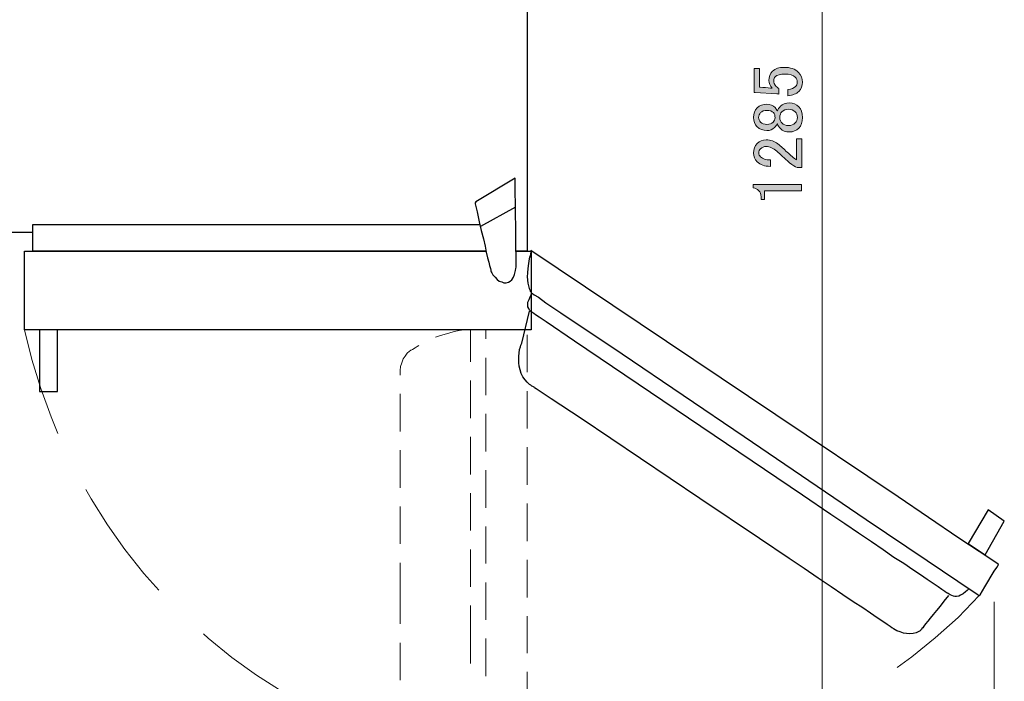
# Model space of a CAD drawing. Units: millimetres. Extents: x 1 to 419, y 62 to 358.
# Drawn here: x 184 to 234, y 214 to 248 of the extents above; entities that cross this region are included whole.
import ezdxf

# ---------------------------------------------------------------- set-up
doc = ezdxf.new("R2010")
doc.units = ezdxf.units.MM
doc.header["$MEASUREMENT"] = 0
doc.layers.add('レイヤー 1', color=7, linetype='Continuous', lineweight=0)

# ---------------------------------------------------------------- blocks, each defined once
blk = doc.blocks.new('Block_14')
at = {"layer": 'レイヤー 1', "color": 18, "lineweight": 25, "true_color": 0x000000}
for p, q in [((208.799, 237.994), (207.021, 237.021)), ((182.954, 236.724), (184.266, 236.724))]:
    blk.add_line(p, q, dxfattribs=at)
at = {"layer": 'レイヤー 1', "color": 18, "lineweight": 20, "true_color": 0x000000}
for p, q in [((209.391, 229.612), (209.391, 231.517)), ((207.296, 230.353), (207.296, 228.448)), ((209.391, 226.755), (209.391, 228.66)), ((207.296, 227.496), (207.296, 225.591)), ((209.391, 223.897), (209.391, 225.802)), ((207.296, 224.638), (207.296, 222.733)), ((202.935, 222.797), (202.935, 220.892)), ((209.391, 221.04), (209.391, 222.945)), ((207.296, 221.781), (207.296, 219.897)), ((202.935, 219.939), (202.935, 218.352)), ((209.391, 218.182), (209.391, 220.087)), ((207.296, 218.944), (207.296, 217.039)), ((209.391, 215.346), (209.391, 217.23)), ((207.296, 216.087), (207.296, 214.182)), ((209.391, 212.489), (209.391, 214.394))]:
    blk.add_line(p, q, dxfattribs=at)
at = {"layer": 'レイヤー 1', "color": 18, "lineweight": 25, "true_color": 0x000000}
for points in [[(168.413, 235.772), (167.905, 235.772), (167.905, 272.221), (209.391, 272.221), (209.391, 235.772), (208.82, 235.772)], [(208.777, 239.476), (206.788, 238.27), (206.745, 238.227), (206.745, 238.164), (206.788, 238.037), (206.851, 237.762), (206.957, 237.254), (207.063, 236.809), (207.169, 236.386), (207.253, 236.026), (207.317, 235.708), (207.38, 235.433), (207.444, 235.2), (207.486, 235.031), (207.529, 234.883), (207.55, 234.798), (207.55, 234.756), (207.571, 234.714), (207.592, 234.671), (207.656, 234.565), (207.719, 234.502), (207.761, 234.438), (207.867, 234.333), (207.973, 234.248), (208.1, 234.206), (208.206, 234.163), (208.333, 234.163), (208.439, 234.184), (208.523, 234.248), (208.608, 234.311), (208.693, 234.438), (208.756, 234.587), (208.799, 234.777), (208.82, 234.883), (208.841, 234.946), (208.841, 235.01), (208.841, 235.031), (208.841, 235.073), (208.841, 235.2), (208.841, 235.37), (208.841, 235.581), (208.82, 235.878), (208.82, 236.216), (208.82, 236.619), (208.82, 237.063), (208.799, 237.571), (208.799, 238.143), (208.777, 238.778), (208.777, 239.476)], [(207.317, 235.772), (184.266, 235.772), (184.266, 237.127), (206.999, 237.127)], [(208.82, 235.772), (209.603, 235.772), (209.603, 231.771), (183.843, 231.771), (183.843, 235.772), (207.317, 235.772)], [(209.582, 235.793), (209.582, 235.772), (209.582, 235.708), (209.561, 235.624), (209.539, 235.518), (209.518, 235.454), (209.497, 235.37), (209.455, 235.137), (209.434, 234.883), (209.412, 234.671), (209.391, 234.46), (209.434, 234.142), (209.497, 233.867), (209.539, 233.761), (209.539, 233.74), (209.582, 233.698), (209.603, 233.676), (209.603, 233.655), (209.666, 233.613), (209.751, 233.549), (209.963, 233.422), (210.344, 233.147), (211.106, 232.639), (214.217, 230.544), (220.419, 226.353), (226.621, 222.141), (229.732, 220.045), (231.278, 219.008), (232.061, 218.479), (232.251, 218.352), (232.336, 218.288), (232.378, 218.267), (232.421, 218.309), (232.653, 218.712), (233.14, 219.516), (233.267, 219.706), (233.331, 219.812), (233.352, 219.833), (233.352, 219.855), (233.288, 219.897), (232.907, 220.151), (231.341, 221.188), (228.251, 223.284), (222.028, 227.453), (209.582, 235.793)], [(231.87, 218.627), (231.764, 218.521), (231.68, 218.458), (231.553, 218.352), (231.426, 218.288), (231.341, 218.246), (231.214, 218.225), (231.129, 218.225), (231.066, 218.246), (230.981, 218.267), (230.897, 218.309), (230.791, 218.373), (230.77, 218.373), (230.77, 218.394), (230.706, 218.415), (230.621, 218.479), (230.473, 218.585), (230.283, 218.712), (230.029, 218.881), (229.732, 219.093), (229.394, 219.325), (228.992, 219.579), (228.547, 219.897), (228.039, 220.214), (227.489, 220.595), (226.896, 220.998), (226.24, 221.442), (225.541, 221.908), (224.822, 222.395), (223.382, 223.368), (217.604, 227.284), (211.804, 231.2), (210.365, 232.174), (210.005, 232.406), (209.815, 232.533), (209.73, 232.597), (209.688, 232.639), (209.582, 232.703), (209.518, 232.766), (209.476, 232.851), (209.434, 232.936), (209.434, 233.041), (209.434, 233.168), (209.497, 233.317), (209.561, 233.486), (209.603, 233.549), (209.624, 233.592), (209.645, 233.634)], [(230.812, 218.267), (230.579, 217.992), (230.389, 217.738), (230.198, 217.505), (230.029, 217.315), (229.881, 217.124), (229.754, 216.976), (229.648, 216.828), (229.563, 216.722), (229.5, 216.637), (229.457, 216.595), (229.436, 216.553), (229.415, 216.531), (229.394, 216.51), (229.373, 216.489), (229.33, 216.468), (229.267, 216.426), (229.161, 216.383), (229.013, 216.341), (228.843, 216.32), (228.674, 216.341), (228.526, 216.362), (228.357, 216.426), (228.187, 216.489), (228.018, 216.574), (227.976, 216.616), (227.933, 216.637), (227.849, 216.701), (227.7, 216.807), (227.468, 216.955), (227.192, 217.145), (226.854, 217.378), (226.452, 217.653), (225.965, 217.95), (225.436, 218.309), (224.843, 218.712), (224.187, 219.156), (223.467, 219.643), (222.705, 220.151), (221.202, 221.167), (218.175, 223.199), (212.143, 227.263), (210.619, 228.258), (209.857, 228.766), (209.772, 228.829), (209.751, 228.85), (209.709, 228.872), (209.688, 228.893), (209.624, 228.914), (209.582, 228.956), (209.518, 228.999), (209.391, 229.104), (209.285, 229.231), (209.18, 229.38), (209.095, 229.549), (209.031, 229.739), (208.989, 229.93), (208.968, 230.099), (208.968, 230.417), (209.01, 230.777), (209.053, 230.904), (209.074, 230.988), (209.116, 231.094), (209.518, 232.724)], [(232.675, 220.341), (233.648, 222.056), (232.823, 222.627), (231.807, 220.913), (232.675, 220.341)]]:
    blk.add_lwpolyline(points, dxfattribs=at)
at = {"layer": 'レイヤー 1', "color": 18, "lineweight": 20, "true_color": 0x000000}
for points in [[(183.843, 231.771), (184.224, 230.269), (184.669, 228.787), (185.198, 227.348), (185.536, 226.501)], [(206.28, 231.771), (206.237, 231.771), (206.174, 231.771), (205.941, 231.729), (205.687, 231.687), (205.412, 231.602), (205.116, 231.517), (204.84, 231.433), (204.735, 231.39)], [(206.513, 231.771), (206.513, 230.819), (206.513, 230.142)], [(208.714, 231.771), (207.296, 231.771), (207.296, 231.306)], [(203.888, 230.967), (203.803, 230.925), (203.697, 230.861), (203.57, 230.777), (203.528, 230.755), (203.486, 230.734), (203.465, 230.713), (203.422, 230.692), (203.295, 230.586), (203.189, 230.438), (203.084, 230.29), (203.02, 230.099), (202.957, 229.909), (202.935, 229.697), (202.935, 229.676), (202.935, 229.655), (202.935, 229.612), (202.935, 229.549), (202.935, 229.464)], [(206.513, 229.189), (206.513, 228.977), (206.513, 228.11), (206.513, 227.284)], [(202.935, 228.512), (202.935, 228.364), (202.935, 228.025), (202.935, 227.665), (202.935, 227.263), (202.935, 226.84), (202.935, 226.607)], [(206.513, 226.332), (206.513, 225.697), (206.513, 224.935), (206.513, 224.427)], [(202.935, 225.654), (202.935, 225.316), (202.935, 224.723), (202.935, 224.109), (202.935, 223.749)], [(186.955, 223.665), (187.23, 223.178), (188.055, 221.865), (188.944, 220.617), (189.918, 219.389), (190.68, 218.542)], [(206.513, 223.474), (206.513, 222.881), (206.513, 222.246), (206.513, 221.654), (206.513, 221.569)], [(206.513, 220.617), (206.513, 220.553), (206.513, 220.045), (206.513, 219.579), (206.513, 219.135), (206.513, 218.733), (206.513, 218.712)], [(202.935, 218.352), (202.935, 217.823), (202.935, 217.336), (202.935, 216.87), (202.935, 216.828)], [(228.208, 214.626), (228.949, 215.156), (230.135, 216.129), (231.299, 217.166), (232.378, 218.267)], [(206.513, 217.759), (206.513, 217.674), (206.513, 217.378), (206.513, 217.103), (206.513, 216.891), (206.513, 216.68), (206.513, 216.51), (206.513, 216.362), (206.513, 216.256), (206.513, 216.172), (206.513, 216.129), (206.513, 216.108)], [(192.945, 216.32), (193.178, 216.108), (194.384, 215.134), (195.633, 214.224), (196.945, 213.399), (198.152, 212.7)], [(202.935, 215.875), (202.935, 215.664), (202.935, 215.325), (202.935, 214.986), (202.935, 214.711), (202.935, 214.436), (202.935, 214.203), (202.935, 213.991), (202.935, 213.97)], [(206.513, 216.108), (206.513, 215.558), (206.513, 215.05), (206.513, 214.817)]]:
    blk.add_lwpolyline(points, dxfattribs=at)
at = {"layer": 'レイヤー 1', "color": 18, "lineweight": 25, "true_color": 0x000000}
blk.add_lwpolyline([(185.515, 228.639), (185.515, 231.771), (184.605, 231.771), (184.605, 228.639)], close=True, dxfattribs=at)
blk = doc.blocks.new('Block_19')
at = {"layer": 'レイヤー 1', "true_color": 0x000000, "transparency": 33554687}
h = blk.add_hatch(color=18, dxfattribs=at)
h.dxf.hatch_style = 2
edge = h.paths.add_edge_path()
edge.add_spline(control_points=[(220.932, 243.825), (220.932, 243.825), (220.932, 245.047), (220.932, 245.047), (220.932, 245.047), (221.202, 245.047), (221.202, 245.047), (221.202, 245.047), (221.202, 244.095), (221.202, 244.095), (221.202, 244.095), (221.245, 244.095), (221.245, 244.095), (221.425, 244.085), (221.6, 244.071), (221.77, 244.052), (221.799, 244.043), (221.827, 244.038), (221.855, 244.038), (221.742, 244.161), (221.685, 244.294), (221.685, 244.436), (221.685, 244.625), (221.747, 244.782), (221.869, 244.905), (222.002, 245.037), (222.196, 245.104), (222.452, 245.104), (222.774, 245.104), (223.02, 245.018), (223.191, 244.848), (223.323, 244.715), (223.39, 244.549), (223.39, 244.351), (223.39, 244.161), (223.328, 244.005), (223.205, 243.882), (223.082, 243.759), (222.897, 243.683), (222.651, 243.655), (222.651, 243.655), (222.651, 243.981), (222.651, 243.981), (222.831, 244), (222.958, 244.047), (223.034, 244.124), (223.091, 244.18), (223.12, 244.251), (223.12, 244.336), (223.12, 244.45), (223.087, 244.54), (223.02, 244.606), (222.916, 244.711), (222.741, 244.762), (222.495, 244.762), (222.258, 244.762), (222.097, 244.72), (222.012, 244.635), (221.955, 244.578), (221.926, 244.512), (221.926, 244.436), (221.926, 244.322), (221.969, 244.223), (222.054, 244.138), (222.111, 244.081), (222.154, 244.043), (222.182, 244.024), (222.182, 244.024), (222.182, 243.74), (222.182, 243.74), (222.144, 243.749), (222.111, 243.754), (222.083, 243.754), (222.083, 243.754), (220.989, 243.825), (220.989, 243.825), (220.989, 243.825), (220.932, 243.825), (220.932, 243.825)], knot_values=[0, 0, 0, 0, 1, 1, 1, 2, 2, 2, 3, 3, 3, 4, 4, 4, 5, 5, 5, 6, 6, 6, 7, 7, 7, 8, 8, 8, 9, 9, 9, 10, 10, 10, 11, 11, 11, 12, 12, 12, 13, 13, 13, 14, 14, 14, 15, 15, 15, 16, 16, 16, 17, 17, 17, 18, 18, 18, 19, 19, 19, 20, 20, 20, 21, 21, 21, 22, 22, 22, 23, 23, 23, 24, 24, 24, 25, 25, 25, 26, 26, 26, 26], degree=3, periodic=0)
edge = h.paths.add_edge_path()
edge.add_spline(control_points=[(221.756, 240.075), (221.463, 240.075), (221.24, 240.151), (221.088, 240.303), (220.965, 240.425), (220.904, 240.573), (220.904, 240.743), (220.904, 240.951), (220.965, 241.117), (221.088, 241.24), (221.212, 241.363), (221.363, 241.424), (221.543, 241.424), (221.77, 241.424), (221.969, 241.354), (222.139, 241.211), (222.301, 241.079), (222.457, 240.942), (222.608, 240.8), (222.694, 240.724), (222.779, 240.648), (222.864, 240.573), (222.94, 240.506), (223.016, 240.449), (223.091, 240.402), (223.091, 240.402), (223.091, 241.467), (223.091, 241.467), (223.091, 241.467), (223.361, 241.467), (223.361, 241.467), (223.361, 241.467), (223.361, 240.018), (223.361, 240.018), (223.361, 240.018), (223.12, 240.018), (223.12, 240.018), (223.025, 240.037), (222.892, 240.118), (222.722, 240.26), (222.466, 240.496), (222.253, 240.691), (222.083, 240.842), (221.912, 241.003), (221.733, 241.084), (221.543, 241.084), (221.429, 241.084), (221.335, 241.046), (221.259, 240.97), (221.202, 240.913), (221.173, 240.842), (221.173, 240.757), (221.173, 240.681), (221.202, 240.615), (221.259, 240.558), (221.363, 240.454), (221.529, 240.402), (221.756, 240.402), (221.756, 240.402), (221.756, 240.075), (221.756, 240.075)], knot_values=[0, 0, 0, 0, 1, 1, 1, 2, 2, 2, 3, 3, 3, 4, 4, 4, 5, 5, 5, 6, 6, 6, 7, 7, 7, 8, 8, 8, 9, 9, 9, 10, 10, 10, 11, 11, 11, 12, 12, 12, 13, 13, 13, 14, 14, 14, 15, 15, 15, 16, 16, 16, 17, 17, 17, 18, 18, 18, 19, 19, 19, 20, 20, 20, 20], degree=3, periodic=0)
edge = h.paths.add_edge_path()
edge.add_spline(control_points=[(221.159, 242.561), (221.159, 242.466), (221.193, 242.386), (221.259, 242.319), (221.335, 242.244), (221.443, 242.206), (221.585, 242.206), (221.718, 242.206), (221.822, 242.244), (221.898, 242.319), (221.964, 242.386), (221.997, 242.462), (221.997, 242.547), (221.997, 242.66), (221.969, 242.746), (221.912, 242.802), (221.837, 242.878), (221.728, 242.916), (221.585, 242.916), (221.443, 242.916), (221.335, 242.878), (221.259, 242.802), (221.193, 242.736), (221.159, 242.656), (221.159, 242.561)], knot_values=[0, 0, 0, 0, 1, 1, 1, 2, 2, 2, 3, 3, 3, 4, 4, 4, 5, 5, 5, 6, 6, 6, 7, 7, 7, 8, 8, 8, 8], degree=3, periodic=0)
edge.add_line((221.159, 242.561), (221.159, 242.561))
edge = h.paths.add_edge_path()
edge.add_spline(control_points=[(222.239, 242.561), (222.239, 242.438), (222.277, 242.339), (222.352, 242.263), (222.429, 242.187), (222.537, 242.149), (222.679, 242.149), (222.821, 242.149), (222.935, 242.192), (223.02, 242.277), (223.096, 242.353), (223.134, 242.447), (223.134, 242.561), (223.134, 242.675), (223.096, 242.769), (223.02, 242.845), (222.935, 242.93), (222.821, 242.973), (222.679, 242.973), (222.537, 242.973), (222.424, 242.93), (222.338, 242.845), (222.272, 242.779), (222.239, 242.684), (222.239, 242.561)], knot_values=[0, 0, 0, 0, 1, 1, 1, 2, 2, 2, 3, 3, 3, 4, 4, 4, 5, 5, 5, 6, 6, 6, 7, 7, 7, 8, 8, 8, 8], degree=3, periodic=0)
edge.add_line((222.239, 242.561), (222.239, 242.561))
edge = h.paths.add_edge_path()
edge.add_spline(control_points=[(221.585, 241.893), (221.377, 241.893), (221.207, 241.96), (221.074, 242.092), (220.961, 242.206), (220.904, 242.362), (220.904, 242.561), (220.904, 242.76), (220.965, 242.921), (221.088, 243.044), (221.212, 243.167), (221.377, 243.229), (221.585, 243.229), (221.747, 243.229), (221.884, 243.172), (221.997, 243.058), (222.045, 243.011), (222.078, 242.954), (222.097, 242.888), (222.097, 242.888), (222.125, 242.888), (222.125, 242.888), (222.144, 242.973), (222.192, 243.053), (222.267, 243.129), (222.381, 243.243), (222.533, 243.299), (222.722, 243.299), (222.911, 243.299), (223.072, 243.233), (223.205, 243.101), (223.328, 242.977), (223.39, 242.797), (223.39, 242.561), (223.39, 242.324), (223.328, 242.144), (223.205, 242.021), (223.072, 241.888), (222.911, 241.822), (222.722, 241.822), (222.533, 241.822), (222.381, 241.879), (222.267, 241.993), (222.192, 242.068), (222.144, 242.149), (222.125, 242.234), (222.125, 242.234), (222.097, 242.234), (222.097, 242.234), (222.078, 242.177), (222.035, 242.116), (221.969, 242.05), (221.865, 241.945), (221.737, 241.893), (221.585, 241.893)], knot_values=[0, 0, 0, 0, 1, 1, 1, 2, 2, 2, 3, 3, 3, 4, 4, 4, 5, 5, 5, 6, 6, 6, 7, 7, 7, 8, 8, 8, 9, 9, 9, 10, 10, 10, 11, 11, 11, 12, 12, 12, 13, 13, 13, 14, 14, 14, 15, 15, 15, 16, 16, 16, 17, 17, 17, 18, 18, 18, 18], degree=3, periodic=0)
edge.add_line((221.585, 241.893), (221.585, 241.893))
edge = h.paths.add_edge_path()
edge.add_spline(control_points=[(221.173, 238.839), (221.088, 238.925), (220.994, 238.972), (220.889, 238.982), (220.889, 238.982), (220.889, 239.152), (220.889, 239.152), (220.889, 239.152), (223.347, 239.152), (223.347, 239.152), (223.347, 239.152), (223.347, 238.825), (223.347, 238.825), (223.347, 238.825), (221.458, 238.825), (221.458, 238.825), (221.458, 238.825), (221.458, 238.399), (221.458, 238.399), (221.458, 238.399), (221.287, 238.399), (221.287, 238.399), (221.287, 238.399), (221.287, 238.527), (221.287, 238.527), (221.287, 238.659), (221.25, 238.763), (221.173, 238.839)], knot_values=[0, 0, 0, 0, 1, 1, 1, 2, 2, 2, 3, 3, 3, 4, 4, 4, 5, 5, 5, 6, 6, 6, 7, 7, 7, 8, 8, 8, 9, 9, 9, 9], degree=3, periodic=0)
edge.add_line((221.173, 238.839), (221.173, 238.839))
at = {"layer": 'レイヤー 1', "color": 18, "lineweight": 15, "true_color": 0x000000}
for p, q in [((224.398, 210.626), (224.398, 272.877)), ((233.14, 217.95), (233.14, 194.963))]:
    blk.add_line(p, q, dxfattribs=at)
at = {"layer": 'レイヤー 1'}
for points, knots in [([(220.932, 243.825), (220.932, 243.825), (220.932, 245.047), (220.932, 245.047), (220.932, 245.047), (221.202, 245.047), (221.202, 245.047), (221.202, 245.047), (221.202, 244.095), (221.202, 244.095), (221.202, 244.095), (221.245, 244.095), (221.245, 244.095), (221.425, 244.085), (221.6, 244.071), (221.77, 244.052), (221.799, 244.043), (221.827, 244.038), (221.855, 244.038), (221.742, 244.161), (221.685, 244.294), (221.685, 244.436), (221.685, 244.625), (221.747, 244.782), (221.869, 244.905), (222.002, 245.037), (222.196, 245.104), (222.452, 245.104), (222.774, 245.104), (223.02, 245.018), (223.191, 244.848), (223.323, 244.715), (223.39, 244.549), (223.39, 244.351), (223.39, 244.161), (223.328, 244.005), (223.205, 243.882), (223.082, 243.759), (222.897, 243.683), (222.651, 243.655), (222.651, 243.655), (222.651, 243.981), (222.651, 243.981), (222.831, 244), (222.958, 244.047), (223.034, 244.124), (223.091, 244.18), (223.12, 244.251), (223.12, 244.336), (223.12, 244.45), (223.087, 244.54), (223.02, 244.606), (222.916, 244.711), (222.741, 244.762), (222.495, 244.762), (222.258, 244.762), (222.097, 244.72), (222.012, 244.635), (221.955, 244.578), (221.926, 244.512), (221.926, 244.436), (221.926, 244.322), (221.969, 244.223), (222.054, 244.138), (222.111, 244.081), (222.154, 244.043), (222.182, 244.024), (222.182, 244.024), (222.182, 243.74), (222.182, 243.74), (222.144, 243.749), (222.111, 243.754), (222.083, 243.754), (222.083, 243.754), (220.989, 243.825), (220.989, 243.825), (220.989, 243.825), (220.932, 243.825), (220.932, 243.825)], [0, 0, 0, 0, 1, 1, 1, 2, 2, 2, 3, 3, 3, 4, 4, 4, 5, 5, 5, 6, 6, 6, 7, 7, 7, 8, 8, 8, 9, 9, 9, 10, 10, 10, 11, 11, 11, 12, 12, 12, 13, 13, 13, 14, 14, 14, 15, 15, 15, 16, 16, 16, 17, 17, 17, 18, 18, 18, 19, 19, 19, 20, 20, 20, 21, 21, 21, 22, 22, 22, 23, 23, 23, 24, 24, 24, 25, 25, 25, 26, 26, 26, 26]), ([(221.585, 241.893), (221.377, 241.893), (221.207, 241.96), (221.074, 242.092), (220.961, 242.206), (220.904, 242.362), (220.904, 242.561), (220.904, 242.76), (220.965, 242.921), (221.088, 243.044), (221.212, 243.167), (221.377, 243.229), (221.585, 243.229), (221.747, 243.229), (221.884, 243.172), (221.997, 243.058), (222.045, 243.011), (222.078, 242.954), (222.097, 242.888), (222.097, 242.888), (222.125, 242.888), (222.125, 242.888), (222.144, 242.973), (222.192, 243.053), (222.267, 243.129), (222.381, 243.243), (222.533, 243.299), (222.722, 243.299), (222.911, 243.299), (223.072, 243.233), (223.205, 243.101), (223.328, 242.977), (223.39, 242.797), (223.39, 242.561), (223.39, 242.324), (223.328, 242.144), (223.205, 242.021), (223.072, 241.888), (222.911, 241.822), (222.722, 241.822), (222.533, 241.822), (222.381, 241.879), (222.267, 241.993), (222.192, 242.068), (222.144, 242.149), (222.125, 242.234), (222.125, 242.234), (222.097, 242.234), (222.097, 242.234), (222.078, 242.177), (222.035, 242.116), (221.969, 242.05), (221.865, 241.945), (221.737, 241.893), (221.585, 241.893)], [0, 0, 0, 0, 1, 1, 1, 2, 2, 2, 3, 3, 3, 4, 4, 4, 5, 5, 5, 6, 6, 6, 7, 7, 7, 8, 8, 8, 9, 9, 9, 10, 10, 10, 11, 11, 11, 12, 12, 12, 13, 13, 13, 14, 14, 14, 15, 15, 15, 16, 16, 16, 17, 17, 17, 18, 18, 18, 18]), ([(221.159, 242.561), (221.159, 242.466), (221.193, 242.386), (221.259, 242.319), (221.335, 242.244), (221.443, 242.206), (221.585, 242.206), (221.718, 242.206), (221.822, 242.244), (221.898, 242.319), (221.964, 242.386), (221.997, 242.462), (221.997, 242.547), (221.997, 242.66), (221.969, 242.746), (221.912, 242.802), (221.837, 242.878), (221.728, 242.916), (221.585, 242.916), (221.443, 242.916), (221.335, 242.878), (221.259, 242.802), (221.193, 242.736), (221.159, 242.656), (221.159, 242.561)], [0, 0, 0, 0, 1, 1, 1, 2, 2, 2, 3, 3, 3, 4, 4, 4, 5, 5, 5, 6, 6, 6, 7, 7, 7, 8, 8, 8, 8]), ([(222.239, 242.561), (222.239, 242.438), (222.277, 242.339), (222.352, 242.263), (222.429, 242.187), (222.537, 242.149), (222.679, 242.149), (222.821, 242.149), (222.935, 242.192), (223.02, 242.277), (223.096, 242.353), (223.134, 242.447), (223.134, 242.561), (223.134, 242.675), (223.096, 242.769), (223.02, 242.845), (222.935, 242.93), (222.821, 242.973), (222.679, 242.973), (222.537, 242.973), (222.424, 242.93), (222.338, 242.845), (222.272, 242.779), (222.239, 242.684), (222.239, 242.561)], [0, 0, 0, 0, 1, 1, 1, 2, 2, 2, 3, 3, 3, 4, 4, 4, 5, 5, 5, 6, 6, 6, 7, 7, 7, 8, 8, 8, 8]), ([(221.756, 240.075), (221.463, 240.075), (221.24, 240.151), (221.088, 240.303), (220.965, 240.425), (220.904, 240.573), (220.904, 240.743), (220.904, 240.951), (220.965, 241.117), (221.088, 241.24), (221.212, 241.363), (221.363, 241.424), (221.543, 241.424), (221.77, 241.424), (221.969, 241.354), (222.139, 241.211), (222.301, 241.079), (222.457, 240.942), (222.608, 240.8), (222.694, 240.724), (222.779, 240.648), (222.864, 240.573), (222.94, 240.506), (223.016, 240.449), (223.091, 240.402), (223.091, 240.402), (223.091, 241.467), (223.091, 241.467), (223.091, 241.467), (223.361, 241.467), (223.361, 241.467), (223.361, 241.467), (223.361, 240.018), (223.361, 240.018), (223.361, 240.018), (223.12, 240.018), (223.12, 240.018), (223.025, 240.037), (222.892, 240.118), (222.722, 240.26), (222.466, 240.496), (222.253, 240.691), (222.083, 240.842), (221.912, 241.003), (221.733, 241.084), (221.543, 241.084), (221.429, 241.084), (221.335, 241.046), (221.259, 240.97), (221.202, 240.913), (221.173, 240.842), (221.173, 240.757), (221.173, 240.681), (221.202, 240.615), (221.259, 240.558), (221.363, 240.454), (221.529, 240.402), (221.756, 240.402), (221.756, 240.402), (221.756, 240.075), (221.756, 240.075)], [0, 0, 0, 0, 1, 1, 1, 2, 2, 2, 3, 3, 3, 4, 4, 4, 5, 5, 5, 6, 6, 6, 7, 7, 7, 8, 8, 8, 9, 9, 9, 10, 10, 10, 11, 11, 11, 12, 12, 12, 13, 13, 13, 14, 14, 14, 15, 15, 15, 16, 16, 16, 17, 17, 17, 18, 18, 18, 19, 19, 19, 20, 20, 20, 20]), ([(221.173, 238.839), (221.088, 238.925), (220.994, 238.972), (220.889, 238.982), (220.889, 238.982), (220.889, 239.152), (220.889, 239.152), (220.889, 239.152), (223.347, 239.152), (223.347, 239.152), (223.347, 239.152), (223.347, 238.825), (223.347, 238.825), (223.347, 238.825), (221.458, 238.825), (221.458, 238.825), (221.458, 238.825), (221.458, 238.399), (221.458, 238.399), (221.458, 238.399), (221.287, 238.399), (221.287, 238.399), (221.287, 238.399), (221.287, 238.527), (221.287, 238.527), (221.287, 238.659), (221.25, 238.763), (221.173, 238.839)], [0, 0, 0, 0, 1, 1, 1, 2, 2, 2, 3, 3, 3, 4, 4, 4, 5, 5, 5, 6, 6, 6, 7, 7, 7, 8, 8, 8, 9, 9, 9, 9])]:
    blk.add_open_spline(points, degree=3, knots=knots, dxfattribs=at)

msp = doc.modelspace()

# ---------------------------------------------------------------- block references
at = {"layer": 'レイヤー 1'}
for name in ['Block_14', 'Block_19']:
    msp.add_blockref(name, (0, 0), dxfattribs=at)

doc.saveas('drawing.dxf')
